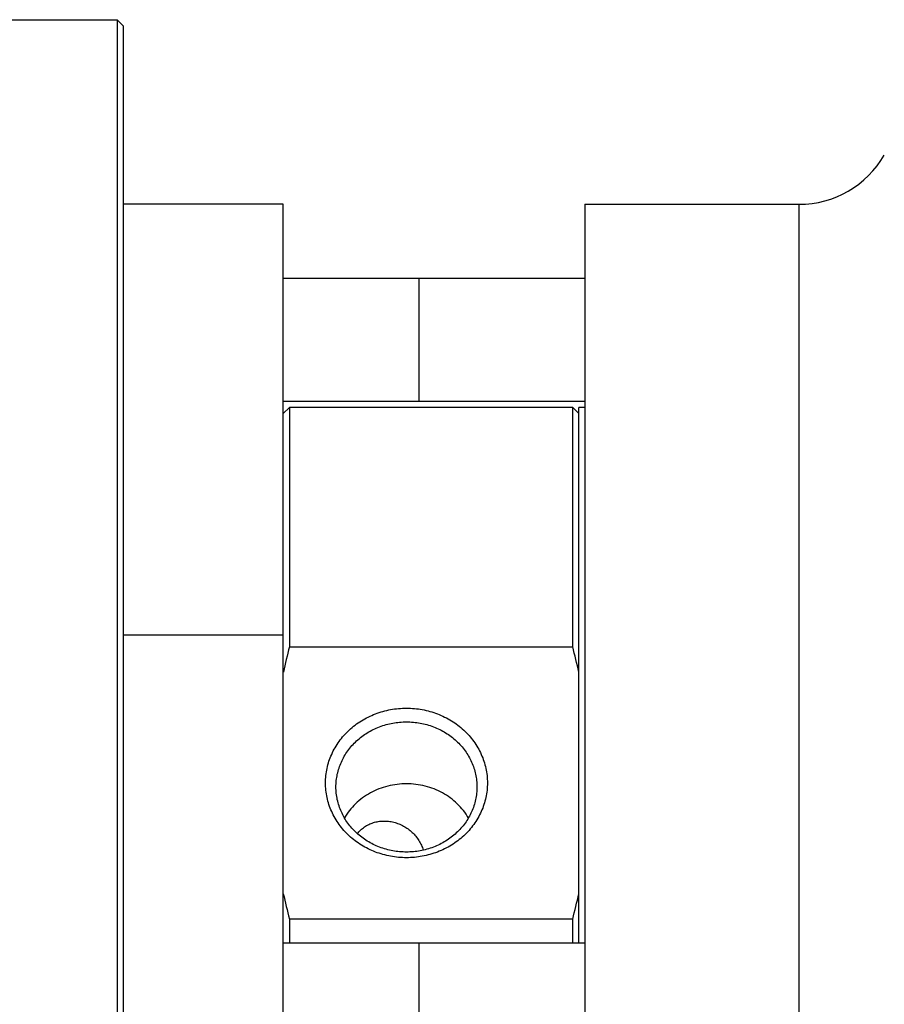
# Model space of a CAD drawing. Units: millimetres. Extents: x -780 to 1560, y -497 to 828.
# Drawn here: x 788 to 858, y -356 to -276 of the extents above; entities that cross this region are included whole.
import ezdxf

# ---------------------------------------------------------------- set-up
doc = ezdxf.new("R2010")
doc.units = ezdxf.units.MM
doc.header["$LTSCALE"] = 19.36
doc.layers.get('0').update_dxf_attribs({"linetype": 'CONTINUOUS'})
doc.layers.add('3_ALL_AXES', color=7, linetype='CONTINUOUS')

msp = doc.modelspace()

# ---------------------------------------------------------------- linework, layer by layer
at = {"color": 7, "linetype": 'CONTINUOUS'}
for p, q in [((786.643, -275.986), (796.143, -275.986)), ((796.143, -275.986), (796.143, -435.986)), ((796.643, -276.486), (796.143, -275.986)), ((796.643, -276.486), (796.643, -435.486)), ((809.643, -290.986), (796.643, -290.986)), ((809.643, -420.986), (809.643, -290.986)), ((834.143, -290.986), (834.143, -420.986)), ((809.643, -296.986), (834.143, -296.986)), ((820.643, -296.986), (820.643, -306.986)), ((809.643, -306.986), (834.143, -306.986)), ((809.643, -307.986), (810.143, -307.486)), ((810.143, -307.486), (810.143, -326.942)), ((833.143, -326.942), (833.143, -307.486)), ((833.643, -307.986), (833.143, -307.486)), ((810.143, -326.942), (833.143, -326.942)), ((833.143, -349.057), (810.143, -349.057)), ((810.143, -349.057), (810.143, -350.986)), ((833.143, -350.986), (833.143, -349.057)), ((809.643, -350.986), (834.143, -350.986)), ((820.643, -350.986), (820.643, -360.986))]:
    msp.add_line(p, q, dxfattribs=at)
at = {"color": 9, "linetype": 'CONTINUOUS'}
msp.add_line((809.643, -325.986), (796.643, -325.986), dxfattribs=at)
at = {"color": 7, "linetype": 'CONTINUOUS'}
for centre, radius, start, end in [((856.057, -339.212), 47.525, 165.03723, 167.5846), ((787.717, -339.094), 47.024, 12.40181, 14.97636), ((855.569, -336.905), 47.024, 192.40181, 194.97636), ((787.229, -336.787), 47.525, 345.03723, 347.5846)]:
    msp.add_arc(centre, radius, start, end, dxfattribs=at)
for points, knots in [([(813.068, -337.999), (813.068, -337.801), (813.089, -337.403), (813.184, -336.812), (813.342, -336.232), (813.56, -335.67), (813.836, -335.13), (814.169, -334.617), (814.554, -334.138), (814.988, -333.696), (815.467, -333.295), (815.986, -332.939), (816.54, -332.633), (817.124, -332.378), (817.733, -332.177), (818.568, -331.984), (819.643, -331.886), (820.718, -331.984), (821.554, -332.177), (822.162, -332.378), (822.746, -332.633), (823.3, -332.939), (823.819, -333.295), (824.298, -333.696), (824.732, -334.138), (825.117, -334.617), (825.45, -335.13), (825.727, -335.67), (825.945, -336.232), (826.102, -336.812), (826.197, -337.403), (826.218, -337.801), (826.218, -337.999)], [0, 0, 0, 0, 0.030012, 0.060073, 0.090231, 0.120527, 0.151, 0.181679, 0.212584, 0.243729, 0.275117, 0.30674, 0.338583, 0.370623, 0.40283, 0.435168, 0.5, 0.564832, 0.59717, 0.629377, 0.661417, 0.69326, 0.724883, 0.756271, 0.787416, 0.818321, 0.849, 0.879473, 0.909769, 0.939927, 0.969988, 1, 1, 1, 1]), ([(813.918, -338.325), (813.918, -338.152), (813.937, -337.805), (814.019, -337.29), (814.156, -336.786), (814.346, -336.296), (814.587, -335.826), (814.876, -335.38), (815.212, -334.962), (815.59, -334.577), (816.007, -334.228), (816.459, -333.919), (816.942, -333.652), (817.621, -333.355), (818.522, -333.103), (819.643, -333.002), (820.764, -333.103), (821.666, -333.355), (822.345, -333.652), (822.827, -333.919), (823.279, -334.228), (823.696, -334.577), (824.074, -334.962), (824.41, -335.38), (824.699, -335.826), (824.94, -336.296), (825.13, -336.786), (825.267, -337.29), (825.35, -337.805), (825.368, -338.152), (825.368, -338.325)], [0, 0, 0, 0, 0.030016, 0.060081, 0.090243, 0.120544, 0.151021, 0.181703, 0.212613, 0.243763, 0.275154, 0.306781, 0.338629, 0.370674, 0.435159, 0.5, 0.564841, 0.629326, 0.661371, 0.693219, 0.724846, 0.756237, 0.787387, 0.818297, 0.848979, 0.879456, 0.909757, 0.939919, 0.969984, 1, 1, 1, 1]), ([(826.218, -337.999), (826.218, -338.198), (826.197, -338.596), (826.102, -339.187), (825.945, -339.767), (825.727, -340.329), (825.45, -340.869), (825.117, -341.382), (824.732, -341.861), (824.298, -342.303), (823.819, -342.704), (823.3, -343.06), (822.746, -343.366), (822.162, -343.621), (821.554, -343.822), (820.718, -344.015), (819.643, -344.113), (818.568, -344.015), (817.733, -343.822), (817.124, -343.621), (816.54, -343.366), (815.986, -343.06), (815.467, -342.704), (814.988, -342.303), (814.554, -341.861), (814.169, -341.382), (813.836, -340.869), (813.56, -340.329), (813.342, -339.767), (813.184, -339.187), (813.089, -338.596), (813.068, -338.198), (813.068, -337.999)], [0, 0, 0, 0, 0.030012, 0.060073, 0.090231, 0.120527, 0.151, 0.181679, 0.212584, 0.243729, 0.275117, 0.30674, 0.338583, 0.370623, 0.40283, 0.435168, 0.5, 0.564832, 0.59717, 0.629377, 0.661417, 0.69326, 0.724883, 0.756271, 0.787416, 0.818321, 0.849, 0.879473, 0.909769, 0.939927, 0.969988, 1, 1, 1, 1]), ([(825.368, -338.325), (825.368, -338.498), (825.35, -338.845), (825.267, -339.359), (825.13, -339.864), (824.94, -340.354), (824.699, -340.824), (824.41, -341.27), (824.074, -341.687), (823.696, -342.072), (823.279, -342.421), (822.827, -342.731), (822.345, -342.998), (821.666, -343.294), (820.764, -343.546), (819.643, -343.648), (818.522, -343.546), (817.621, -343.294), (816.942, -342.998), (816.459, -342.731), (816.007, -342.421), (815.59, -342.072), (815.212, -341.687), (814.876, -341.27), (814.587, -340.824), (814.346, -340.354), (814.156, -339.864), (814.019, -339.359), (813.937, -338.845), (813.918, -338.498), (813.918, -338.325)], [0, 0, 0, 0, 0.030016, 0.060081, 0.090243, 0.120544, 0.151021, 0.181703, 0.212613, 0.243763, 0.275154, 0.306781, 0.338629, 0.370674, 0.435159, 0.5, 0.564841, 0.629326, 0.661371, 0.693219, 0.724846, 0.756237, 0.787387, 0.818297, 0.848979, 0.879456, 0.909757, 0.939919, 0.969984, 1, 1, 1, 1])]:
    msp.add_open_spline(points, degree=3, knots=knots, dxfattribs=at)
at = {"layer": '3_ALL_AXES', "color": 7, "linetype": 'CONTINUOUS'}
for p, q in [((834.143, -290.986), (851.524, -290.986)), ((833.143, -307.486), (810.143, -307.486)), ((834.143, -307.486), (833.643, -307.486)), ((833.643, -350.986), (833.643, -307.486))]:
    msp.add_line(p, q, dxfattribs=at)
at = {"layer": '3_ALL_AXES', "color": 9, "linetype": 'CONTINUOUS'}
msp.add_line((851.524, -290.986), (851.524, -420.986), dxfattribs=at)
at = {"layer": '3_ALL_AXES', "color": 7, "linetype": 'CONTINUOUS'}
msp.add_arc((851.524, -282.986), 8, 270, 330, dxfattribs=at)
for points, knots in [([(824.679, -340.841), (824.556, -340.632), (824.28, -340.228), (823.784, -339.682), (823.214, -339.203), (822.58, -338.798), (821.893, -338.476), (821.166, -338.242), (820.411, -338.1), (819.643, -338.052), (818.875, -338.1), (818.12, -338.242), (817.393, -338.476), (816.706, -338.798), (816.072, -339.203), (815.502, -339.682), (815.006, -340.228), (814.73, -340.632), (814.607, -340.841)], [0, 0, 0, 0, 0.060513, 0.121654, 0.183448, 0.24587, 0.308856, 0.3723, 0.436066, 0.5, 0.563934, 0.6277, 0.691144, 0.75413, 0.816552, 0.878346, 0.939487, 1, 1, 1, 1]), ([(815.654, -342.119), (815.735, -342.014), (815.913, -341.818), (816.225, -341.567), (816.575, -341.365), (816.955, -341.216), (817.357, -341.122), (817.773, -341.085), (818.194, -341.105), (818.613, -341.182), (819.021, -341.313), (819.412, -341.497), (819.778, -341.73), (820.112, -342.008), (820.409, -342.325), (820.664, -342.677), (820.87, -343.056), (820.973, -343.324), (821.014, -343.46)], [0, 0, 0, 0, 0.058769, 0.117965, 0.177739, 0.238188, 0.299357, 0.361242, 0.423801, 0.48696, 0.550626, 0.614692, 0.679041, 0.743553, 0.808095, 0.872508, 0.936581, 1, 1, 1, 1])]:
    msp.add_open_spline(points, degree=3, knots=knots, dxfattribs=at)

doc.saveas('drawing.dxf')
